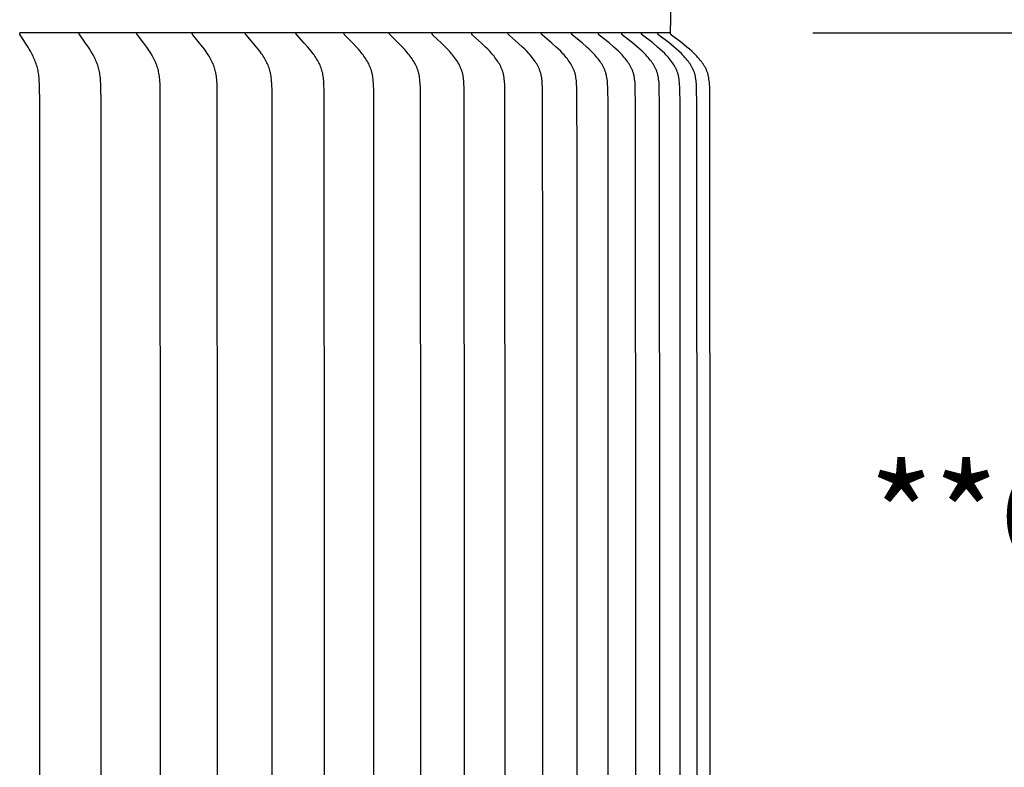
# Model space of a CAD drawing. Units: inches. Extents: x -5 to 65.5, y -5.5 to 14.8.
# Drawn here: x 9 to 12.4, y 8.7 to 11.3 of the extents above; entities that cross this region are included whole.
import ezdxf

# ---------------------------------------------------------------- set-up
doc = ezdxf.new("R2010")
doc.units = ezdxf.units.IN
doc.header["$MEASUREMENT"] = 0
doc.layers.add('Aura Vent', color=250, linetype='Continuous')
doc.layers.add('Dimension (ANSI)', color=5, linetype='Continuous')
doc.styles.add('Arial', font='arial.ttf')
doc.dimstyles.new('Dimensions', dxfattribs={"dimtxt": 0.089844, "dimasz": 0.125, "dimexe": 0.0625, "dimexo": 0.125, "dimgap": 0.09, "dimtad": 0, "dimtih": 1, "dimtoh": 1, "dimzin": 0, "dimdsep": 46, "dimlunit": 5, "dimtxsty": 'Arial', "dimcen": 0, "dimadec": 0, "dimazin": 0, "dimtfac": 1, "dimtofl": 0, "dimtmove": 0, "dimatfit": 3, "dimfxl": 1, "dimfrac": 2, "dimtolj": 1, "dimtzin": 0, "dimarcsym": 0})

# ---------------------------------------------------------------- blocks, each defined once
blk = doc.blocks.new('*D8')
at = {"layer": 'Defpoints', "color": 0, "transparency": 16777216}
for p in [(9.6201, 12.0364), (17.9487, 12.0364), (9.6294, 6.0344)]:
    blk.add_point(p, dxfattribs=at)
at = {"layer": 'Dimension (ANSI)', "color": 0, "lineweight": -2, "transparency": 16777216}
for p, q in [((10.1201, 12.0364), (18.1987, 12.0364)), ((17.9487, 11.5364), (17.9487, 9.9252)), ((17.9487, 6.5344), (17.9487, 8.1457)), ((10.1294, 6.0344), (18.1987, 6.0344))]:
    blk.add_line(p, q, dxfattribs=at)
at = {"layer": 'Dimension (ANSI)', "color": 0, "transparency": 16777216}
for points in [[(17.8654, 11.5364), (18.032, 11.5364), (17.9487, 12.0364)], [(17.8654, 6.5344), (18.032, 6.5344), (17.9487, 6.0344)]]:
    blk.add_solid(points, dxfattribs=at)
at = {"layer": 'Dimension (ANSI)', "color": 0, "transparency": 16777216, "insert": (17.9487, 9.0354), "char_height": 0.359375, "attachment_point": 5, "style": 'Arial'}
blk.add_mtext('\\A1;Head Height\\P6" [15 cm]', dxfattribs=at)
blk = doc.blocks.new('*D10')
at = {"layer": 'Defpoints', "color": 0, "transparency": 16777216}
for p in [(9.6201, 12.0364), (21.1466, 12.0364), (12.171, 0.04)]:
    blk.add_point(p, dxfattribs=at)
at = {"layer": 'Dimension (ANSI)', "color": 0, "lineweight": -2, "transparency": 16777216}
for p, q in [((10.1201, 12.0364), (21.3966, 12.0364)), ((21.1466, 11.5364), (21.1466, 6.9312)), ((21.1466, 0.54), (21.1466, 5.1452)), ((12.671, 0.04), (21.3966, 0.04))]:
    blk.add_line(p, q, dxfattribs=at)
at = {"layer": 'Dimension (ANSI)', "color": 0, "transparency": 16777216}
for points in [[(21.0633, 11.5364), (21.23, 11.5364), (21.1466, 12.0364)], [(21.0633, 0.54), (21.23, 0.54), (21.1466, 0.04)]]:
    blk.add_solid(points, dxfattribs=at)
at = {"layer": 'Dimension (ANSI)', "color": 0, "transparency": 16777216, "insert": (21.1466, 6.0382), "char_height": 0.359375, "attachment_point": 5, "style": 'Arial'}
blk.add_mtext('\\A1;Overall Height\\P12" [30 cm]', dxfattribs=at)
blk = doc.blocks.new('*D16')
at = {"layer": 'Defpoints', "color": 0, "transparency": 16777216}
for p in [(11.2733, 11.256), (11.2736, 7.2566), (13.8124, 7.2566)]:
    blk.add_point(p, dxfattribs=at)
at = {"layer": 'Dimension (ANSI)', "color": 0, "lineweight": -2, "transparency": 16777216}
for p, q in [((11.7733, 11.256), (14.0624, 11.256)), ((13.8124, 10.756), (13.8124, 10.1446)), ((13.8124, 7.7566), (13.8124, 8.3587)), ((11.7736, 7.2566), (14.0624, 7.2566))]:
    blk.add_line(p, q, dxfattribs=at)
at = {"layer": 'Dimension (ANSI)', "color": 0, "transparency": 16777216}
for points in [[(13.7291, 10.756), (13.8958, 10.756), (13.8124, 11.256)], [(13.7291, 7.7566), (13.8958, 7.7566), (13.8124, 7.2566)]]:
    blk.add_solid(points, dxfattribs=at)
at = {"layer": 'Dimension (ANSI)', "color": 0, "transparency": 16777216, "insert": (13.8124, 9.2516), "char_height": 0.359375, "attachment_point": 5, "style": 'Arial'}
blk.add_mtext('\\A1;**Outer Louvers\\P4" [10 cm]', dxfattribs=at)

msp = doc.modelspace()

# ---------------------------------------------------------------- linework, layer by layer
at = {"layer": 'Aura Vent'}
for points in [[(11.2719, 11.2557), (11.2739, 11.3583)], [(8.978, 11.2548), (8.9779, 11.2557)], [(9.1878, 11.2557), (8.9779, 11.2557)], [(9.0483, 7.5086), (9.0486, 9.2557), (9.0483, 11.0028), (9.0473, 11.0765), (9.0468, 11.0872), (9.0461, 11.0979), (9.0456, 11.1032), (9.045, 11.1085), (9.0442, 11.1138), (9.0434, 11.1191), (9.0424, 11.1237), (9.0414, 11.1282), (9.0402, 11.1328), (9.039, 11.1373), (9.0376, 11.1418), (9.0361, 11.1463), (9.0345, 11.1507), (9.0329, 11.1551), (9.031, 11.1598), (9.0291, 11.1644), (9.0271, 11.1689), (9.025, 11.1734), (9.0205, 11.1824), (9.0158, 11.1912), (9.0117, 11.1984), (9.0074, 11.2056), (8.9986, 11.2198), (8.9794, 11.2489), (8.9792, 11.2493), (8.9789, 11.2497), (8.9788, 11.2499), (8.9787, 11.2501), (8.9786, 11.2503), (8.9785, 11.2505), (8.9784, 11.2507), (8.9784, 11.2509), (8.9783, 11.2511), (8.9782, 11.2513), (8.9781, 11.2515), (8.9781, 11.2517), (8.978, 11.252), (8.978, 11.2521), (8.978, 11.2522), (8.978, 11.2523), (8.9779, 11.2524), (8.9779, 11.2525), (8.9779, 11.2527), (8.9779, 11.2528), (8.9779, 11.2529), (8.9779, 11.253), (8.9779, 11.2531), (8.9779, 11.2533), (8.9779, 11.2534), (8.9779, 11.2535), (8.9779, 11.2536), (8.9779, 11.2537), (8.9779, 11.2539), (8.9779, 11.254), (8.9779, 11.2541), (8.9779, 11.2543), (8.978, 11.2544), (8.978, 11.2545), (8.978, 11.2547)], [(9.188, 11.2547), (9.1878, 11.2557)], [(9.3908, 11.2557), (9.1878, 11.2557)], [(9.2645, 7.5086), (9.2649, 9.2557), (9.2645, 11.0028), (9.2635, 11.0764), (9.263, 11.0872), (9.2622, 11.0979), (9.2616, 11.1032), (9.2609, 11.1085), (9.2601, 11.1138), (9.2591, 11.1191), (9.2581, 11.1237), (9.257, 11.1283), (9.2557, 11.1328), (9.2544, 11.1374), (9.2529, 11.1419), (9.2513, 11.1463), (9.2496, 11.1507), (9.2478, 11.1551), (9.2458, 11.1598), (9.2436, 11.1644), (9.2414, 11.169), (9.2391, 11.1735), (9.2343, 11.1824), (9.2292, 11.1912), (9.2247, 11.1985), (9.22, 11.2057), (9.2104, 11.2199), (9.1895, 11.2489), (9.1893, 11.2493), (9.189, 11.2496), (9.1889, 11.2498), (9.1888, 11.25), (9.1887, 11.2502), (9.1886, 11.2504), (9.1885, 11.2506), (9.1884, 11.2508), (9.1883, 11.2511), (9.1882, 11.2513), (9.1882, 11.2515), (9.1881, 11.2517), (9.1881, 11.2518), (9.188, 11.2519), (9.188, 11.252), (9.188, 11.2522), (9.188, 11.2523), (9.1879, 11.2524), (9.1879, 11.2525), (9.1879, 11.2526), (9.1879, 11.2527), (9.1879, 11.2529), (9.1879, 11.253), (9.1879, 11.2531), (9.1879, 11.2532), (9.1879, 11.2533), (9.1879, 11.2535), (9.1879, 11.2536), (9.1879, 11.2537), (9.1879, 11.2539), (9.1879, 11.254), (9.1879, 11.2541), (9.1879, 11.2542), (9.188, 11.2544), (9.188, 11.2545), (9.188, 11.2547)], [(9.391, 11.2547), (9.3908, 11.2557)], [(9.5863, 11.2557), (9.3908, 11.2557)], [(9.4731, 7.4605), (9.4739, 9.2557), (9.4731, 11.0509), (9.4725, 11.0764), (9.4719, 11.0872), (9.4715, 11.0925), (9.471, 11.0979), (9.4704, 11.1032), (9.4697, 11.1085), (9.4688, 11.1138), (9.4677, 11.1191), (9.4666, 11.1237), (9.4654, 11.1283), (9.4641, 11.1329), (9.4626, 11.1374), (9.461, 11.1419), (9.4592, 11.1463), (9.4574, 11.1508), (9.4555, 11.1551), (9.4533, 11.1598), (9.451, 11.1644), (9.4486, 11.169), (9.4461, 11.1735), (9.4409, 11.1824), (9.4354, 11.1912), (9.4305, 11.1985), (9.4255, 11.2057), (9.4151, 11.2199), (9.3926, 11.2489), (9.3923, 11.2492), (9.3921, 11.2496), (9.392, 11.2498), (9.3918, 11.25), (9.3917, 11.2502), (9.3916, 11.2504), (9.3915, 11.2506), (9.3914, 11.2508), (9.3913, 11.251), (9.3912, 11.2512), (9.3912, 11.2514), (9.3911, 11.2516), (9.3911, 11.2517), (9.3911, 11.2518), (9.391, 11.2519), (9.391, 11.252), (9.391, 11.2521), (9.391, 11.2522), (9.3909, 11.2524), (9.3909, 11.2525), (9.3909, 11.2526), (9.3909, 11.2527), (9.3909, 11.2528), (9.3909, 11.2529), (9.3908, 11.2531), (9.3908, 11.2532), (9.3908, 11.2533), (9.3908, 11.2534), (9.3908, 11.2536), (9.3908, 11.2537), (9.3909, 11.2538), (9.3909, 11.254), (9.3909, 11.2541), (9.3909, 11.2542), (9.3909, 11.2544), (9.3909, 11.2545), (9.391, 11.2547)], [(9.6743, 7.4605), (9.6752, 9.2557), (9.6743, 11.0509), (9.6736, 11.0764), (9.673, 11.0872), (9.6726, 11.0926), (9.6721, 11.0979), (9.6714, 11.1032), (9.6706, 11.1086), (9.6697, 11.1138), (9.6691, 11.1165), (9.6685, 11.1191), (9.6674, 11.1237), (9.6661, 11.1283), (9.6646, 11.1329), (9.663, 11.1374), (9.6613, 11.1419), (9.6594, 11.1464), (9.6575, 11.1508), (9.6554, 11.1551), (9.6531, 11.1598), (9.6506, 11.1645), (9.648, 11.169), (9.6454, 11.1736), (9.6426, 11.178), (9.6398, 11.1825), (9.6339, 11.1912), (9.6287, 11.1985), (9.6233, 11.2058), (9.6121, 11.22), (9.5881, 11.2488), (9.5878, 11.2492), (9.5876, 11.2496), (9.5874, 11.2498), (9.5873, 11.25), (9.5872, 11.2502), (9.5871, 11.2504), (9.587, 11.2506), (9.5869, 11.2508), (9.5868, 11.251), (9.5867, 11.2512), (9.5866, 11.2513), (9.5866, 11.2514), (9.5866, 11.2515), (9.5865, 11.2516), (9.5865, 11.2517), (9.5864, 11.2519), (9.5864, 11.252), (9.5864, 11.2521), (9.5864, 11.2522), (9.5863, 11.2523), (9.5863, 11.2524), (9.5863, 11.2526), (9.5863, 11.2527), (9.5863, 11.2528), (9.5863, 11.2529), (9.5862, 11.253), (9.5862, 11.2532), (9.5862, 11.2533), (9.5862, 11.2534), (9.5862, 11.2536), (9.5862, 11.2537), (9.5862, 11.2538), (9.5863, 11.254), (9.5863, 11.2541), (9.5863, 11.2542), (9.5863, 11.2544), (9.5863, 11.2545), (9.5864, 11.2547)], [(9.5864, 11.2547), (9.5863, 11.2557)], [(9.7736, 11.2557), (9.5863, 11.2557)], [(9.8672, 7.4605), (9.8681, 9.2557), (9.8672, 11.0509), (9.8664, 11.0764), (9.8658, 11.0872), (9.8653, 11.0926), (9.8648, 11.0979), (9.8641, 11.1033), (9.8632, 11.1086), (9.8622, 11.1138), (9.8616, 11.1165), (9.861, 11.1191), (9.8598, 11.1237), (9.8584, 11.1284), (9.8568, 11.1329), (9.8551, 11.1375), (9.8533, 11.142), (9.8513, 11.1464), (9.8493, 11.1508), (9.8471, 11.1551), (9.8446, 11.1598), (9.8419, 11.1645), (9.8392, 11.1691), (9.8364, 11.1736), (9.8334, 11.1781), (9.8304, 11.1825), (9.8242, 11.1912), (9.8186, 11.1986), (9.8128, 11.2058), (9.801, 11.22), (9.7758, 11.2485), (9.7755, 11.2488), (9.7752, 11.2492), (9.7751, 11.2494), (9.7749, 11.2496), (9.7748, 11.2498), (9.7747, 11.2499), (9.7745, 11.2501), (9.7744, 11.2503), (9.7743, 11.2505), (9.7742, 11.2507), (9.7741, 11.251), (9.774, 11.2511), (9.774, 11.2512), (9.7739, 11.2513), (9.7739, 11.2514), (9.7739, 11.2515), (9.7738, 11.2516), (9.7738, 11.2517), (9.7738, 11.2518), (9.7737, 11.2519), (9.7737, 11.2521), (9.7737, 11.2522), (9.7736, 11.2523), (9.7736, 11.2524), (9.7736, 11.2525), (9.7736, 11.2526), (9.7736, 11.2528), (9.7735, 11.2529), (9.7735, 11.253), (9.7735, 11.2531), (9.7735, 11.2533), (9.7735, 11.2534), (9.7735, 11.2535), (9.7735, 11.2537), (9.7735, 11.2538), (9.7735, 11.2539), (9.7735, 11.2541), (9.7736, 11.2542), (9.7736, 11.2544), (9.7736, 11.2545), (9.7736, 11.2547)], [(9.7736, 11.2547), (9.7736, 11.2557)], [(9.9523, 11.2557), (9.7736, 11.2557)], [(10.0511, 7.4605), (10.0521, 9.2557), (10.0511, 11.0509), (10.0503, 11.0764), (10.0497, 11.0872), (10.0492, 11.0926), (10.0486, 11.0979), (10.0478, 11.1033), (10.0469, 11.1086), (10.0464, 11.1112), (10.0459, 11.1139), (10.0453, 11.1165), (10.0446, 11.1191), (10.044, 11.1214), (10.0433, 11.1238), (10.0418, 11.1284), (10.0402, 11.133), (10.0384, 11.1375), (10.0364, 11.142), (10.0344, 11.1464), (10.0322, 11.1508), (10.0299, 11.1551), (10.0272, 11.1598), (10.0244, 11.1645), (10.0215, 11.1691), (10.0185, 11.1736), (10.0154, 11.1781), (10.0123, 11.1825), (10.0057, 11.1912), (9.9998, 11.1986), (9.9937, 11.2058), (9.9811, 11.2201), (9.9546, 11.2485), (9.9543, 11.2488), (9.954, 11.2492), (9.9538, 11.2494), (9.9537, 11.2495), (9.9535, 11.2497), (9.9534, 11.2499), (9.9533, 11.2501), (9.9531, 11.2503), (9.953, 11.2505), (9.9529, 11.2507), (9.9528, 11.2509), (9.9527, 11.251), (9.9527, 11.2511), (9.9526, 11.2512), (9.9526, 11.2513), (9.9525, 11.2515), (9.9525, 11.2516), (9.9525, 11.2517), (9.9524, 11.2518), (9.9524, 11.2519), (9.9524, 11.252), (9.9523, 11.2521), (9.9523, 11.2523), (9.9523, 11.2524), (9.9523, 11.2525), (9.9522, 11.2526), (9.9522, 11.2527), (9.9522, 11.2529), (9.9522, 11.253), (9.9522, 11.2531), (9.9522, 11.2533), (9.9522, 11.2534), (9.9522, 11.2535), (9.9522, 11.2537), (9.9522, 11.2538), (9.9522, 11.2539), (9.9522, 11.2541), (9.9522, 11.2542), (9.9522, 11.2544), (9.9522, 11.2545), (9.9523, 11.2547)], [(9.9523, 11.2547), (9.9523, 11.2557)], [(10.1217, 11.2557), (9.9523, 11.2557)], [(10.1218, 11.2547), (10.1217, 11.2557)], [(10.2816, 11.2557), (10.1217, 11.2557)], [(10.2257, 7.4605), (10.2267, 9.2557), (10.2257, 11.0509), (10.2249, 11.0764), (10.2241, 11.0872), (10.2236, 11.0926), (10.223, 11.098), (10.2222, 11.1033), (10.2213, 11.1086), (10.2208, 11.1112), (10.2202, 11.1139), (10.2195, 11.1165), (10.2189, 11.1191), (10.2182, 11.1214), (10.2175, 11.1238), (10.2167, 11.1261), (10.2159, 11.1284), (10.2142, 11.133), (10.2123, 11.1376), (10.2102, 11.142), (10.2081, 11.1465), (10.2058, 11.1508), (10.2034, 11.1551), (10.2006, 11.1599), (10.1976, 11.1645), (10.1946, 11.1691), (10.1914, 11.1737), (10.1882, 11.1781), (10.1848, 11.1825), (10.1779, 11.1912), (10.1717, 11.1986), (10.1653, 11.2059), (10.1521, 11.2201), (10.1242, 11.2484), (10.1239, 11.2488), (10.1236, 11.2492), (10.1234, 11.2493), (10.1233, 11.2495), (10.1231, 11.2497), (10.123, 11.2499), (10.1229, 11.2501), (10.1227, 11.2503), (10.1226, 11.2505), (10.1225, 11.2507), (10.1224, 11.2508), (10.1224, 11.2509), (10.1223, 11.251), (10.1223, 11.2511), (10.1222, 11.2512), (10.1222, 11.2513), (10.1221, 11.2514), (10.1221, 11.2515), (10.122, 11.2516), (10.122, 11.2518), (10.122, 11.2519), (10.1219, 11.252), (10.1219, 11.2521), (10.1219, 11.2522), (10.1218, 11.2523), (10.1218, 11.2525), (10.1218, 11.2526), (10.1218, 11.2527), (10.1217, 11.2528), (10.1217, 11.253), (10.1217, 11.2531), (10.1217, 11.2532), (10.1217, 11.2534), (10.1217, 11.2535), (10.1217, 11.2536), (10.1217, 11.2538), (10.1217, 11.2539), (10.1217, 11.2541), (10.1217, 11.2542), (10.1218, 11.2544), (10.1218, 11.2545), (10.1218, 11.2547)], [(10.2817, 11.2547), (10.2816, 11.2557)], [(10.4314, 11.2557), (10.2816, 11.2557)], [(10.3901, 7.4477), (10.3914, 9.2557), (10.3901, 11.0637), (10.3895, 11.0764), (10.3888, 11.0872), (10.3882, 11.0926), (10.3876, 11.098), (10.3868, 11.1033), (10.3858, 11.1086), (10.3852, 11.1113), (10.3846, 11.1139), (10.384, 11.1165), (10.3832, 11.1191), (10.3825, 11.1214), (10.3818, 11.1238), (10.381, 11.1261), (10.3801, 11.1285), (10.3792, 11.1308), (10.3783, 11.1331), (10.3763, 11.1376), (10.3742, 11.1421), (10.372, 11.1465), (10.3696, 11.1508), (10.3671, 11.1551), (10.3641, 11.1599), (10.361, 11.1646), (10.3578, 11.1692), (10.3545, 11.1737), (10.3511, 11.1782), (10.3476, 11.1826), (10.3405, 11.1912), (10.3339, 11.1986), (10.3272, 11.2059), (10.3134, 11.2201), (10.2843, 11.2484), (10.284, 11.2488), (10.2836, 11.2491), (10.2835, 11.2493), (10.2833, 11.2495), (10.2832, 11.2497), (10.283, 11.2499), (10.2829, 11.2501), (10.2827, 11.2503), (10.2826, 11.2505), (10.2825, 11.2507), (10.2824, 11.2508), (10.2824, 11.2509), (10.2823, 11.251), (10.2823, 11.2511), (10.2822, 11.2512), (10.2822, 11.2513), (10.2821, 11.2514), (10.2821, 11.2515), (10.282, 11.2516), (10.282, 11.2517), (10.2819, 11.2518), (10.2819, 11.252), (10.2819, 11.2521), (10.2818, 11.2522), (10.2818, 11.2523), (10.2818, 11.2524), (10.2818, 11.2526), (10.2817, 11.2527), (10.2817, 11.2528), (10.2817, 11.253), (10.2817, 11.2531), (10.2817, 11.2532), (10.2817, 11.2534), (10.2817, 11.2535), (10.2817, 11.2536), (10.2817, 11.2538), (10.2817, 11.2539), (10.2817, 11.2541), (10.2817, 11.2542), (10.2817, 11.2543), (10.2817, 11.2545), (10.2817, 11.2547)], [(10.4317, 11.2547), (10.4314, 11.2557)], [(10.5709, 11.2557), (10.4314, 11.2557)], [(10.5444, 7.4477), (10.5459, 9.2557), (10.5444, 11.0636), (10.5439, 11.0764), (10.5431, 11.0872), (10.5425, 11.0926), (10.5418, 11.098), (10.541, 11.1033), (10.5405, 11.106), (10.54, 11.1086), (10.5394, 11.1113), (10.5388, 11.1139), (10.5381, 11.1165), (10.5373, 11.1191), (10.5366, 11.1215), (10.5358, 11.1238), (10.535, 11.1262), (10.5341, 11.1285), (10.5332, 11.1308), (10.5322, 11.1331), (10.5301, 11.1376), (10.5279, 11.1421), (10.5256, 11.1465), (10.5231, 11.1508), (10.5205, 11.1551), (10.5174, 11.1599), (10.5142, 11.1646), (10.5108, 11.1692), (10.5074, 11.1737), (10.5039, 11.1782), (10.5003, 11.1826), (10.4928, 11.1912), (10.486, 11.1986), (10.479, 11.2059), (10.4646, 11.2202), (10.4343, 11.2484), (10.434, 11.2488), (10.4336, 11.2491), (10.4335, 11.2493), (10.4333, 11.2495), (10.4332, 11.2497), (10.433, 11.2499), (10.4329, 11.25), (10.4327, 11.2502), (10.4326, 11.2504), (10.4325, 11.2506), (10.4324, 11.2507), (10.4323, 11.2508), (10.4323, 11.2509), (10.4322, 11.251), (10.4322, 11.2512), (10.4321, 11.2513), (10.4321, 11.2514), (10.432, 11.2515), (10.432, 11.2516), (10.4319, 11.2517), (10.4319, 11.2518), (10.4319, 11.2519), (10.4318, 11.2521), (10.4318, 11.2522), (10.4318, 11.2523), (10.4317, 11.2524), (10.4317, 11.2526), (10.4317, 11.2527), (10.4317, 11.2528), (10.4316, 11.2529), (10.4316, 11.2531), (10.4316, 11.2532), (10.4316, 11.2533), (10.4316, 11.2535), (10.4316, 11.2536), (10.4316, 11.2538), (10.4316, 11.2539), (10.4316, 11.254), (10.4316, 11.2542), (10.4316, 11.2543), (10.4316, 11.2545), (10.4317, 11.2547)], [(10.5712, 11.2547), (10.5709, 11.2557)], [(10.6996, 11.2557), (10.5709, 11.2557)], [(10.6881, 7.4477), (10.6895, 9.2557), (10.6881, 11.0636), (10.6875, 11.0764), (10.6871, 11.0818), (10.6867, 11.0872), (10.6861, 11.0926), (10.6854, 11.098), (10.6845, 11.1034), (10.684, 11.106), (10.6834, 11.1087), (10.6828, 11.1113), (10.6822, 11.1139), (10.6815, 11.1165), (10.6807, 11.1191), (10.6799, 11.1215), (10.6791, 11.1238), (10.6782, 11.1262), (10.6773, 11.1285), (10.6764, 11.1308), (10.6754, 11.1331), (10.6743, 11.1354), (10.6732, 11.1377), (10.6709, 11.1421), (10.6685, 11.1465), (10.6659, 11.1509), (10.6632, 11.1551), (10.66, 11.1599), (10.6567, 11.1646), (10.6532, 11.1692), (10.6497, 11.1738), (10.646, 11.1782), (10.6422, 11.1826), (10.6345, 11.1912), (10.6274, 11.1987), (10.6202, 11.206), (10.6053, 11.2202), (10.5739, 11.2484), (10.5736, 11.2488), (10.5732, 11.2491), (10.5731, 11.2493), (10.5729, 11.2495), (10.5727, 11.2496), (10.5726, 11.2498), (10.5724, 11.25), (10.5723, 11.2502), (10.5721, 11.2504), (10.572, 11.2506), (10.5719, 11.2507), (10.5719, 11.2508), (10.5718, 11.2509), (10.5718, 11.251), (10.5717, 11.2511), (10.5717, 11.2512), (10.5716, 11.2513), (10.5716, 11.2515), (10.5715, 11.2516), (10.5715, 11.2517), (10.5714, 11.2518), (10.5714, 11.2519), (10.5713, 11.252), (10.5713, 11.2522), (10.5713, 11.2523), (10.5712, 11.2524), (10.5712, 11.2525), (10.5712, 11.2527), (10.5712, 11.2528), (10.5711, 11.2529), (10.5711, 11.2531), (10.5711, 11.2532), (10.5711, 11.2533), (10.5711, 11.2535), (10.5711, 11.2536), (10.5711, 11.2537), (10.5711, 11.2539), (10.5711, 11.254), (10.5711, 11.2542), (10.5711, 11.2543), (10.5711, 11.2545), (10.5712, 11.2547)], [(10.5712, 11.2498), (10.5712, 11.2547)], [(10.6998, 11.2547), (10.6996, 11.2557)], [(10.8173, 11.2557), (10.6996, 11.2557)], [(10.8223, 8.1766), (10.8221, 9.2557), (10.8223, 10.3348), (10.8206, 11.0636), (10.82, 11.0764), (10.8196, 11.0818), (10.8191, 11.0872), (10.8185, 11.0927), (10.8178, 11.098), (10.8169, 11.1034), (10.8163, 11.106), (10.8158, 11.1087), (10.8151, 11.1113), (10.8145, 11.1139), (10.8137, 11.1165), (10.8129, 11.1191), (10.8121, 11.1215), (10.8113, 11.1238), (10.8104, 11.1262), (10.8095, 11.1285), (10.8085, 11.1309), (10.8074, 11.1331), (10.8063, 11.1354), (10.8052, 11.1377), (10.8028, 11.1422), (10.8003, 11.1466), (10.7977, 11.1509), (10.7949, 11.1551), (10.7916, 11.1599), (10.7881, 11.1646), (10.7846, 11.1693), (10.7809, 11.1738), (10.7771, 11.1782), (10.7732, 11.1826), (10.7653, 11.1912), (10.7579, 11.1987), (10.7504, 11.206), (10.7351, 11.2202), (10.7027, 11.2484), (10.7023, 11.2488), (10.702, 11.2491), (10.7018, 11.2493), (10.7016, 11.2495), (10.7015, 11.2496), (10.7013, 11.2498), (10.7012, 11.25), (10.701, 11.2502), (10.7009, 11.2504), (10.7007, 11.2506), (10.7007, 11.2507), (10.7006, 11.2508), (10.7005, 11.2509), (10.7005, 11.251), (10.7004, 11.2511), (10.7004, 11.2512), (10.7003, 11.2513), (10.7003, 11.2514), (10.7002, 11.2516), (10.7002, 11.2517), (10.7001, 11.2518), (10.7001, 11.2519), (10.7, 11.252), (10.7, 11.2521), (10.7, 11.2523), (10.6999, 11.2524), (10.6999, 11.2525), (10.6999, 11.2526), (10.6999, 11.2528), (10.6998, 11.2529), (10.6998, 11.253), (10.6998, 11.2532), (10.6998, 11.2533), (10.6998, 11.2535), (10.6998, 11.2536), (10.6998, 11.2537), (10.6998, 11.2539), (10.6998, 11.254), (10.6998, 11.2542), (10.6998, 11.2543), (10.6998, 11.2545), (10.6998, 11.2547)], [(10.8174, 11.2547), (10.8173, 11.2557)], [(10.9234, 11.2557), (10.8173, 11.2557)], [(10.9431, 7.7142), (10.9431, 9.2557), (10.9431, 10.7972), (10.9416, 11.0636), (10.9409, 11.0764), (10.9406, 11.0818), (10.9401, 11.0873), (10.9394, 11.0927), (10.9387, 11.098), (10.9377, 11.1034), (10.9372, 11.1061), (10.9366, 11.1087), (10.936, 11.1113), (10.9353, 11.1139), (10.9345, 11.1165), (10.9337, 11.1191), (10.9329, 11.1215), (10.932, 11.1239), (10.9311, 11.1262), (10.9301, 11.1286), (10.9291, 11.1309), (10.928, 11.1332), (10.9269, 11.1355), (10.9258, 11.1377), (10.9233, 11.1422), (10.9207, 11.1466), (10.918, 11.1509), (10.9152, 11.1551), (10.9117, 11.1599), (10.9082, 11.1647), (10.9045, 11.1693), (10.9007, 11.1738), (10.8968, 11.1783), (10.8928, 11.1826), (10.8847, 11.1912), (10.8771, 11.1987), (10.8694, 11.206), (10.8536, 11.2202), (10.8203, 11.2484), (10.8199, 11.2487), (10.8196, 11.2491), (10.8194, 11.2493), (10.8192, 11.2494), (10.8191, 11.2496), (10.8189, 11.2498), (10.8187, 11.25), (10.8186, 11.2502), (10.8184, 11.2504), (10.8184, 11.2505), (10.8183, 11.2506), (10.8182, 11.2507), (10.8182, 11.2508), (10.8181, 11.2509), (10.818, 11.251), (10.818, 11.2511), (10.8179, 11.2512), (10.8179, 11.2513), (10.8178, 11.2514), (10.8178, 11.2515), (10.8177, 11.2516), (10.8177, 11.2518), (10.8176, 11.2519), (10.8176, 11.252), (10.8175, 11.2521), (10.8175, 11.2522), (10.8175, 11.2524), (10.8174, 11.2525), (10.8174, 11.2526), (10.8174, 11.2528), (10.8174, 11.2529), (10.8174, 11.253), (10.8173, 11.2532), (10.8173, 11.2533), (10.8173, 11.2534), (10.8173, 11.2536), (10.8173, 11.2537), (10.8173, 11.2539), (10.8173, 11.254), (10.8173, 11.2542), (10.8173, 11.2543), (10.8173, 11.2545), (10.8174, 11.2547)], [(11.0517, 7.5086), (11.0523, 9.2557), (11.0517, 11.0028), (11.0507, 11.0636), (11.0501, 11.0764), (11.0497, 11.0818), (11.0492, 11.0873), (11.0485, 11.0927), (11.0478, 11.0981), (11.0468, 11.1034), (11.0462, 11.1061), (11.0456, 11.1087), (11.045, 11.1113), (11.0443, 11.1139), (11.0435, 11.1165), (11.0427, 11.1191), (11.0418, 11.1215), (11.0409, 11.1239), (11.04, 11.1262), (11.039, 11.1286), (11.0379, 11.1309), (11.0368, 11.1332), (11.0357, 11.1355), (11.0345, 11.1377), (11.032, 11.1422), (11.0294, 11.1466), (11.0266, 11.1509), (11.0237, 11.1551), (11.0202, 11.1599), (11.0165, 11.1647), (11.0127, 11.1693), (11.0088, 11.1738), (11.0048, 11.1783), (11.0008, 11.1827), (10.9924, 11.1912), (10.9846, 11.1987), (10.9767, 11.206), (10.9605, 11.2203), (10.9264, 11.2484), (10.926, 11.2487), (10.9257, 11.2491), (10.9255, 11.2493), (10.9253, 11.2494), (10.9251, 11.2496), (10.925, 11.2498), (10.9248, 11.25), (10.9247, 11.2502), (10.9245, 11.2504), (10.9244, 11.2505), (10.9244, 11.2506), (10.9243, 11.2507), (10.9242, 11.2508), (10.9242, 11.2509), (10.9241, 11.251), (10.924, 11.2511), (10.924, 11.2512), (10.9239, 11.2513), (10.9239, 11.2514), (10.9238, 11.2515), (10.9238, 11.2516), (10.9237, 11.2517), (10.9237, 11.2519), (10.9236, 11.252), (10.9236, 11.2521), (10.9236, 11.2522), (10.9235, 11.2524), (10.9235, 11.2525), (10.9235, 11.2526), (10.9234, 11.2527), (10.9234, 11.2529), (10.9234, 11.253), (10.9234, 11.2532), (10.9234, 11.2533), (10.9233, 11.2534), (10.9233, 11.2536), (10.9233, 11.2537), (10.9233, 11.2539), (10.9233, 11.254), (10.9233, 11.2542), (10.9234, 11.2543), (10.9234, 11.2545), (10.9234, 11.2547)], [(10.9234, 11.2547), (10.9234, 11.2557)], [(11.0176, 11.2557), (10.9234, 11.2557)], [(11.0176, 11.2547), (11.0176, 11.2557)], [(11.0997, 11.2557), (11.0176, 11.2557)], [(11.1487, 7.5086), (11.1494, 9.2557), (11.1487, 11.0028), (11.1478, 11.0636), (11.1471, 11.0764), (11.1467, 11.0818), (11.1462, 11.0873), (11.1455, 11.0927), (11.1447, 11.0981), (11.1443, 11.1008), (11.1437, 11.1034), (11.1432, 11.1061), (11.1426, 11.1087), (11.1419, 11.1113), (11.1412, 11.1139), (11.1404, 11.1165), (11.1395, 11.1191), (11.1387, 11.1215), (11.1378, 11.1239), (11.1368, 11.1263), (11.1358, 11.1286), (11.1347, 11.1309), (11.1336, 11.1332), (11.1324, 11.1355), (11.1312, 11.1378), (11.1299, 11.14), (11.1286, 11.1422), (11.1259, 11.1466), (11.1231, 11.1509), (11.1201, 11.1551), (11.1165, 11.1599), (11.1128, 11.1647), (11.1089, 11.1693), (11.1049, 11.1738), (11.1009, 11.1783), (11.0967, 11.1827), (11.0882, 11.1912), (11.0802, 11.1987), (11.0721, 11.206), (11.0555, 11.2203), (11.0207, 11.2484), (11.0203, 11.2487), (11.02, 11.2491), (11.0198, 11.2492), (11.0196, 11.2494), (11.0194, 11.2496), (11.0193, 11.2498), (11.0191, 11.25), (11.0189, 11.2501), (11.0188, 11.2503), (11.0187, 11.2504), (11.0186, 11.2505), (11.0186, 11.2506), (11.0185, 11.2507), (11.0184, 11.2508), (11.0184, 11.251), (11.0183, 11.2511), (11.0183, 11.2512), (11.0182, 11.2513), (11.0181, 11.2514), (11.0181, 11.2515), (11.018, 11.2516), (11.018, 11.2517), (11.0179, 11.2519), (11.0179, 11.252), (11.0179, 11.2521), (11.0178, 11.2522), (11.0178, 11.2523), (11.0178, 11.2525), (11.0177, 11.2526), (11.0177, 11.2527), (11.0177, 11.2529), (11.0176, 11.253), (11.0176, 11.2531), (11.0176, 11.2533), (11.0176, 11.2534), (11.0176, 11.2536), (11.0176, 11.2537), (11.0176, 11.2539), (11.0176, 11.254), (11.0176, 11.2542), (11.0176, 11.2543), (11.0176, 11.2545), (11.0176, 11.2547)], [(11.0998, 11.2547), (11.0997, 11.2557)], [(11.1695, 11.2557), (11.0997, 11.2557)], [(11.2334, 7.5086), (11.2341, 9.2557), (11.2334, 11.0028), (11.2324, 11.0636), (11.2318, 11.0764), (11.2313, 11.0818), (11.2308, 11.0873), (11.2301, 11.0927), (11.2293, 11.0981), (11.2288, 11.1008), (11.2283, 11.1034), (11.2277, 11.1061), (11.2271, 11.1087), (11.2264, 11.1113), (11.2257, 11.114), (11.2249, 11.1165), (11.224, 11.1191), (11.2232, 11.1215), (11.2222, 11.1239), (11.2212, 11.1263), (11.2202, 11.1286), (11.2191, 11.1309), (11.2179, 11.1332), (11.2167, 11.1355), (11.2155, 11.1378), (11.2142, 11.14), (11.2129, 11.1422), (11.2102, 11.1466), (11.2073, 11.1509), (11.2043, 11.1551), (11.2006, 11.16), (11.1967, 11.1647), (11.1928, 11.1693), (11.1888, 11.1739), (11.1846, 11.1783), (11.1804, 11.1827), (11.1717, 11.1912), (11.1636, 11.1987), (11.1553, 11.206), (11.1384, 11.2203), (11.103, 11.2484), (11.1026, 11.2487), (11.1022, 11.2491), (11.102, 11.2492), (11.1019, 11.2494), (11.1017, 11.2496), (11.1015, 11.2498), (11.1013, 11.2499), (11.1012, 11.2501), (11.101, 11.2503), (11.101, 11.2504), (11.1009, 11.2505), (11.1008, 11.2506), (11.1007, 11.2507), (11.1007, 11.2508), (11.1006, 11.2509), (11.1005, 11.251), (11.1005, 11.2512), (11.1004, 11.2513), (11.1004, 11.2514), (11.1003, 11.2515), (11.1003, 11.2516), (11.1002, 11.2517), (11.1002, 11.2518), (11.1001, 11.252), (11.1001, 11.2521), (11.1, 11.2522), (11.1, 11.2523), (11.1, 11.2525), (11.0999, 11.2526), (11.0999, 11.2527), (11.0999, 11.2529), (11.0999, 11.253), (11.0998, 11.2531), (11.0998, 11.2533), (11.0998, 11.2534), (11.0998, 11.2536), (11.0998, 11.2537), (11.0998, 11.2539), (11.0998, 11.254), (11.0998, 11.2542), (11.0998, 11.2543), (11.0998, 11.2545), (11.0998, 11.2547)], [(11.1698, 11.2547), (11.1695, 11.2557)], [(11.227, 11.2557), (11.1695, 11.2557)], [(11.3054, 7.5086), (11.3061, 9.2557), (11.3054, 11.0028), (11.3045, 11.0636), (11.3038, 11.0764), (11.3033, 11.0818), (11.3028, 11.0873), (11.3021, 11.0927), (11.3013, 11.0981), (11.3008, 11.1008), (11.3003, 11.1034), (11.2997, 11.1061), (11.299, 11.1087), (11.2984, 11.1114), (11.2976, 11.114), (11.2968, 11.1165), (11.2959, 11.1191), (11.295, 11.1215), (11.2941, 11.1239), (11.2931, 11.1263), (11.292, 11.1286), (11.2909, 11.131), (11.2897, 11.1333), (11.2885, 11.1355), (11.2873, 11.1378), (11.286, 11.14), (11.2846, 11.1423), (11.2818, 11.1466), (11.2789, 11.1509), (11.2758, 11.1551), (11.2721, 11.16), (11.2682, 11.1647), (11.2642, 11.1693), (11.2601, 11.1739), (11.2559, 11.1783), (11.2516, 11.1827), (11.2428, 11.1912), (11.2345, 11.1987), (11.2261, 11.206), (11.209, 11.2203), (11.173, 11.2484), (11.1726, 11.2487), (11.1722, 11.2491), (11.172, 11.2492), (11.1718, 11.2494), (11.1717, 11.2496), (11.1715, 11.2498), (11.1713, 11.2499), (11.1712, 11.2501), (11.171, 11.2503), (11.1709, 11.2504), (11.1709, 11.2505), (11.1708, 11.2506), (11.1707, 11.2507), (11.1706, 11.2508), (11.1706, 11.2509), (11.1705, 11.251), (11.1705, 11.2511), (11.1704, 11.2513), (11.1703, 11.2514), (11.1703, 11.2515), (11.1702, 11.2516), (11.1702, 11.2517), (11.1701, 11.2518), (11.1701, 11.252), (11.17, 11.2521), (11.17, 11.2522), (11.17, 11.2523), (11.1699, 11.2525), (11.1699, 11.2526), (11.1699, 11.2527), (11.1698, 11.2529), (11.1698, 11.253), (11.1698, 11.2531), (11.1698, 11.2533), (11.1698, 11.2534), (11.1698, 11.2536), (11.1698, 11.2537), (11.1698, 11.2539), (11.1698, 11.254), (11.1698, 11.2542), (11.1698, 11.2543), (11.1698, 11.2545), (11.1698, 11.2547)], [(11.2273, 11.2547), (11.227, 11.2557)], [(11.2719, 11.2557), (11.227, 11.2557)], [(11.3646, 7.5086), (11.3653, 9.2557), (11.3646, 11.0028), (11.3636, 11.0636), (11.363, 11.0764), (11.3625, 11.0818), (11.362, 11.0873), (11.3613, 11.0927), (11.3604, 11.0981), (11.3599, 11.1008), (11.3594, 11.1035), (11.3588, 11.1061), (11.3582, 11.1087), (11.3575, 11.1114), (11.3567, 11.114), (11.3559, 11.1165), (11.355, 11.1191), (11.3541, 11.1215), (11.3531, 11.1239), (11.3521, 11.1263), (11.351, 11.1286), (11.3499, 11.131), (11.3487, 11.1333), (11.3475, 11.1356), (11.3462, 11.1378), (11.3449, 11.1401), (11.3436, 11.1423), (11.3407, 11.1466), (11.3378, 11.1509), (11.3347, 11.1551), (11.3309, 11.16), (11.3269, 11.1647), (11.3229, 11.1693), (11.3187, 11.1739), (11.3144, 11.1783), (11.3101, 11.1827), (11.3012, 11.1912), (11.2928, 11.1987), (11.2843, 11.2061), (11.267, 11.2203), (11.2305, 11.2484), (11.2301, 11.2487), (11.2297, 11.2491), (11.2296, 11.2492), (11.2294, 11.2494), (11.2292, 11.2496), (11.229, 11.2497), (11.2288, 11.2499), (11.2287, 11.2501), (11.2285, 11.2503), (11.2284, 11.2504), (11.2284, 11.2505), (11.2283, 11.2506), (11.2282, 11.2507), (11.2282, 11.2508), (11.2281, 11.2509), (11.228, 11.251), (11.228, 11.2511), (11.2279, 11.2512), (11.2279, 11.2514), (11.2278, 11.2515), (11.2277, 11.2516), (11.2277, 11.2517), (11.2276, 11.2518), (11.2276, 11.2519), (11.2276, 11.2521), (11.2275, 11.2522), (11.2275, 11.2523), (11.2274, 11.2524), (11.2274, 11.2526), (11.2274, 11.2527), (11.2273, 11.2528), (11.2273, 11.253), (11.2273, 11.2531), (11.2273, 11.2533), (11.2273, 11.2534), (11.2273, 11.2536), (11.2273, 11.2537), (11.2272, 11.2539), (11.2272, 11.254), (11.2272, 11.2542), (11.2273, 11.2543), (11.2273, 11.2545), (11.2273, 11.2547)], [(11.2722, 11.2547), (11.2719, 11.2557)], [(11.4109, 7.5086), (11.4116, 9.2557), (11.4109, 11.0028), (11.4099, 11.0636), (11.4092, 11.0764), (11.4087, 11.0818), (11.4082, 11.0873), (11.4075, 11.0927), (11.4066, 11.0981), (11.4061, 11.1008), (11.4056, 11.1035), (11.405, 11.1061), (11.4043, 11.1087), (11.4036, 11.1114), (11.4029, 11.114), (11.402, 11.1165), (11.4011, 11.1191), (11.4002, 11.1215), (11.3992, 11.1239), (11.3982, 11.1263), (11.3971, 11.1286), (11.396, 11.131), (11.3948, 11.1333), (11.3935, 11.1356), (11.3923, 11.1378), (11.3909, 11.1401), (11.3896, 11.1423), (11.3867, 11.1466), (11.3837, 11.1509), (11.3806, 11.1551), (11.3768, 11.16), (11.3728, 11.1647), (11.3687, 11.1694), (11.3645, 11.1739), (11.3602, 11.1783), (11.3558, 11.1827), (11.3468, 11.1912), (11.3383, 11.1987), (11.3298, 11.2061), (11.3122, 11.2203), (11.2755, 11.2484), (11.275, 11.2487), (11.2747, 11.249), (11.2745, 11.2492), (11.2743, 11.2494), (11.2741, 11.2496), (11.2739, 11.2497), (11.2737, 11.2499), (11.2736, 11.2501), (11.2734, 11.2503), (11.2733, 11.2504), (11.2733, 11.2505), (11.2732, 11.2506), (11.2731, 11.2507), (11.2731, 11.2508), (11.273, 11.2509), (11.2729, 11.251), (11.2729, 11.2511), (11.2728, 11.2512), (11.2727, 11.2514), (11.2727, 11.2515), (11.2726, 11.2516), (11.2726, 11.2517), (11.2725, 11.2518), (11.2725, 11.2519), (11.2724, 11.2521), (11.2724, 11.2522), (11.2724, 11.2523), (11.2723, 11.2524), (11.2723, 11.2526), (11.2723, 11.2527), (11.2722, 11.2528), (11.2722, 11.253), (11.2722, 11.2531), (11.2722, 11.2533), (11.2722, 11.2534), (11.2721, 11.2536), (11.2721, 11.2537), (11.2721, 11.2539), (11.2721, 11.254), (11.2721, 11.2542), (11.2721, 11.2543), (11.2721, 11.2545), (11.2722, 11.2547)]]:
    msp.add_lwpolyline(points, dxfattribs=at)

# ---------------------------------------------------------------- dimensions: what is measured, and where the dimension line sits
at = {"layer": 'Dimension (ANSI)', "color": 5}
dim = msp.add_linear_dim(base=(17.9487, 12.0364), p1=(9.6294, 6.0344), p2=(9.6201, 12.0364), angle=90, text='Head Height\\P<>', dimstyle='Dimensions', override={"dimpost": '"'}, dxfattribs=at)
dim.commit()
dim.dimension.update_dxf_attribs({"geometry": '*D8', "text_midpoint": (17.9487, 9.0354)})
for base, p1, p2, text, picture, middle in [((21.1466, 12.0364), (12.171, 0.04), (9.6201, 12.0364), 'Overall Height\\P<>', '*D10', (21.1466, 6.0382)), ((13.8124, 7.2566), (11.2733, 11.256), (11.2736, 7.2566), '**Outer Louvers\\P<>', '*D16', (13.8124, 9.2516))]:
    dim = msp.add_linear_dim(base=base, p1=p1, p2=p2, angle=90, text=text, dimstyle='Dimensions', override={"dimpost": '"'}, dxfattribs=at)
    dim.commit()
    dim.dimension.update_dxf_attribs({"geometry": picture, "text_midpoint": middle, "dimtype": 160})

doc.saveas('drawing.dxf')
